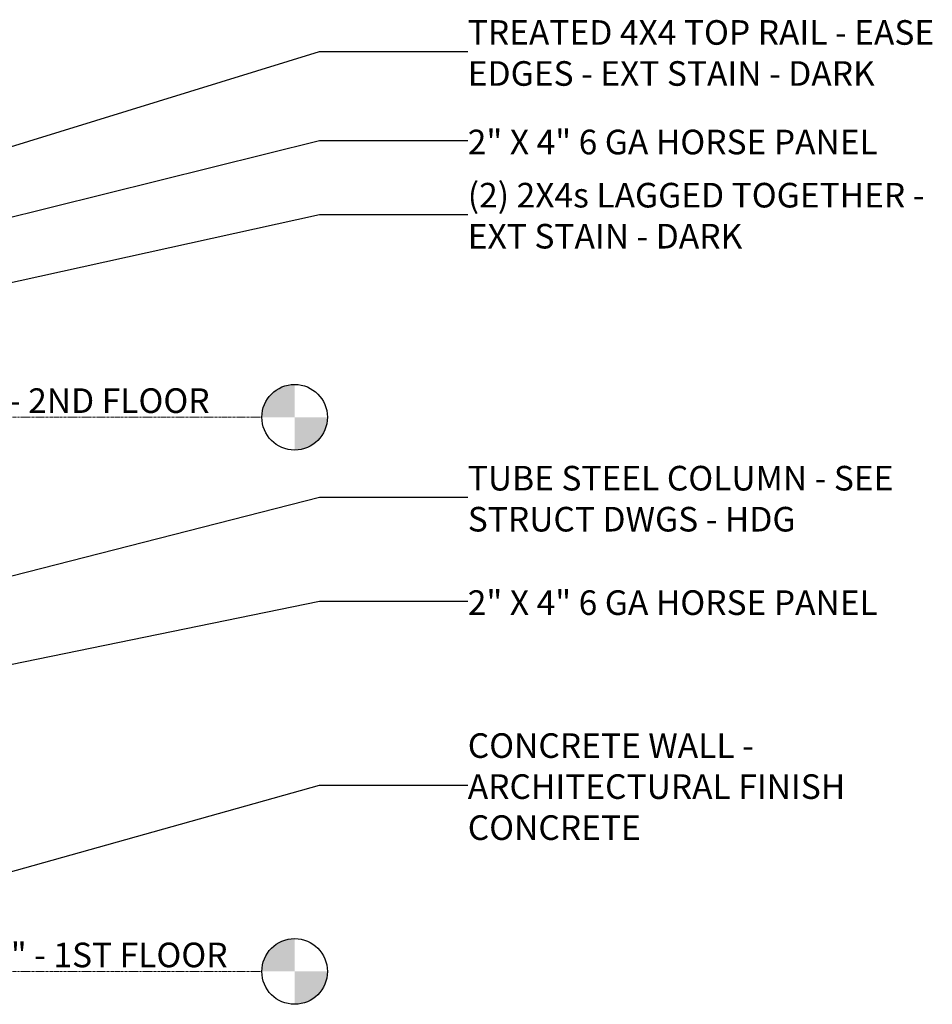
# Model space of a CAD drawing. Units: inches. Extents: x 1590 to 5721, y -129 to 625.
# Drawn here: x 5489 to 5711, y -8 to 232 of the extents above; entities that cross this region are included whole.
import ezdxf

# ---------------------------------------------------------------- set-up
doc = ezdxf.new("R2010")
doc.units = ezdxf.units.IN
doc.header["$MEASUREMENT"] = 0
doc.linetypes.add('Grid Line 1_2_', pattern=[0.875, 0.5, -0.125, 0.125, -0.125])
for name, color, linetype, lineweight in [('0-2', 155, 'Continuous', 5), ('0-3', 250, 'Continuous', 5), ('A-FLOR-LEVL', 51, 'Continuous', 9), ('A-FLOR-LEVL-1', 51, 'Grid Line 1_2_', 9), ('A-FLOR-LEVL-2', 165, 'Continuous', 30), ('A-FLOR-LEVL-3', 51, 'Continuous', 30), ('G-ANNO-TEXT', 231, 'Continuous', 30), ('G-ANNO-TEXT-1', 231, 'Continuous', 9)]:
    doc.layers.add(name, color=color, linetype=linetype, lineweight=lineweight)
doc.styles.add('Century Gothic', font='ufonts.com_century-gothic.ttf', dxfattribs={"height": 6})
doc.styles.add('Century Gothic_B', font='GOTHICB.TTF', dxfattribs={"height": 6})

# ---------------------------------------------------------------- blocks, each defined once
blk = doc.blocks.new('Level - Level Head - Circle-V337-BUILDING SECTION - THRU BALCONY - LOOKING NORTH')
at = {"layer": 'A-FLOR-LEVL'}
h = blk.add_hatch(color=256, dxfattribs=at)
edge = h.paths.add_edge_path(flags=0)
edge.add_line((-1582.05, 0), (-1590.05, 0))
edge.add_arc((-1582.05, 0), 8, 90, 180, ccw=False)
edge.add_line((-1582.05, 8), (-1582.05, 0))
h = blk.add_hatch(color=256, dxfattribs=at)
edge = h.paths.add_edge_path(flags=0)
edge.add_line((-1582.05, -8), (-1582.05, 0))
edge.add_line((-1582.05, 0), (-1574.05, 0))
edge.add_arc((-1582.05, 0), 8, 270, 360, ccw=False)
at = {"layer": 'A-FLOR-LEVL-2'}
blk.add_circle((-1582.05, 0), 8, dxfattribs=at)
blk = doc.blocks.new('101_W_33rd_St_Units_rvt-2-BUILDING SECTION - THRU BALCONY - LOOKING NORTH')
at = {"layer": 'A-FLOR-LEVL-1'}
for p, q in [((-3362.01, 135.12), (-1590.05, 135.12)), ((-3362.01, 0), (-1590.05, 0))]:
    blk.add_line(p, q, dxfattribs=at)
at = {"layer": '0-2'}
for p in [(0, 135.12), (0, 0)]:
    blk.add_blockref('Level - Level Head - Circle-V337-BUILDING SECTION - THRU BALCONY - LOOKING NORTH', p, dxfattribs=at)
at = {"layer": 'A-FLOR-LEVL', "char_height": 6, "attachment_point": 1, "style": 'Century Gothic'}
for s, insert, width in [('11\' - 3 1/8" - 2ND FLOOR', (-1693.95, 142.16), 116.756), ('0\' - 0" - 1ST FLOOR', (-1669.13, 7.03), 86.658)]:
    blk.add_mtext(s, dxfattribs=dict(at, insert=insert, width=width))
blk = doc.blocks.new('101_W_33rd_St_Site_rvt-2-BUILDING SECTION - THRU BALCONY - LOOKING NORTH')
at = {"layer": 'A-FLOR-LEVL-1'}
for p, q in [((-3362.01, 135.12), (-1590.05, 135.12)), ((-3362.01, 0), (-1590.05, 0))]:
    blk.add_line(p, q, dxfattribs=at)
at = {"layer": '0-2'}
for p in [(0, 135.12), (0, 0)]:
    blk.add_blockref('Level - Level Head - Circle-V337-BUILDING SECTION - THRU BALCONY - LOOKING NORTH', p, dxfattribs=at)
at = {"layer": 'A-FLOR-LEVL', "char_height": 6, "attachment_point": 1, "style": 'Century Gothic'}
for s, insert, width in [('11\' - 3 1/8" - 2ND FLOOR', (-1693.95, 142.16), 116.756), ('0\' - 0" - 1ST FLOOR', (-1669.13, 7.03), 86.658)]:
    blk.add_mtext(s, dxfattribs=dict(at, insert=insert, width=width))
blk = doc.blocks.new('Level - Level Head - Circle-50818-BUILDING SECTION - THRU BALCONY - LOOKING NORTH')
at = {"layer": 'A-FLOR-LEVL'}
h = blk.add_hatch(color=256, dxfattribs=at)
edge = h.paths.add_edge_path(flags=0)
edge.add_line((-1582.05, 0), (-1590.05, 0))
edge.add_arc((-1582.05, 0), 8, 90, 180, ccw=False)
edge.add_line((-1582.05, 8), (-1582.05, 0))
h = blk.add_hatch(color=256, dxfattribs=at)
edge = h.paths.add_edge_path(flags=0)
edge.add_line((-1582.05, -8), (-1582.05, 0))
edge.add_line((-1582.05, 0), (-1574.05, 0))
edge.add_arc((-1582.05, 0), 8, 270, 360, ccw=False)
at = {"layer": 'A-FLOR-LEVL-3'}
blk.add_circle((-1582.05, 0), 8, dxfattribs=at)

msp = doc.modelspace()

# ---------------------------------------------------------------- linework, layer by layer
at = {"layer": 'A-FLOR-LEVL-1'}
for p, q in [((3775.88, 135.12), (5547.84, 135.12)), ((3775.88, 0), (5547.84, 0))]:
    msp.add_line(p, q, dxfattribs=at)
at = {"layer": 'G-ANNO-TEXT'}
for p, q in [((5401.24, 174.85), (5561.89, 224.25)), ((5561.89, 224.25), (5598.05, 224.25)), ((5402.17, 162.87), (5561.89, 202.55)), ((5561.89, 202.55), (5598.05, 202.55)), ((5402.74, 149.4), (5561.89, 184.58)), ((5561.89, 184.58), (5598.05, 184.58)), ((5393.36, 72.57), (5561.89, 115.59)), ((5561.89, 115.59), (5598.05, 115.59)), ((5367.64, 50.57), (5561.89, 90.25)), ((5561.89, 90.25), (5598.05, 90.25)), ((5430.72, 8.61), (5561.89, 45.4)), ((5561.89, 45.4), (5598.05, 45.4))]:
    msp.add_line(p, q, dxfattribs=at)

# ---------------------------------------------------------------- block references
at = {"layer": '0-3'}
for name in ['101_W_33rd_St_Site_rvt-2-BUILDING SECTION - THRU BALCONY - LOOKING NORTH', '101_W_33rd_St_Units_rvt-2-BUILDING SECTION - THRU BALCONY - LOOKING NORTH']:
    msp.add_blockref(name, (7137.89, 0), dxfattribs=at)
at = {"layer": 'A-FLOR-LEVL-3'}
for p in [(7137.89, 135.12), (7137.89, 0)]:
    msp.add_blockref('Level - Level Head - Circle-50818-BUILDING SECTION - THRU BALCONY - LOOKING NORTH', p, dxfattribs=at)

# ---------------------------------------------------------------- texts
at = {"layer": 'A-FLOR-LEVL', "char_height": 6, "attachment_point": 1, "style": 'Century Gothic'}
for s, insert, width in [('11\' - 3 1/8" - 2ND FLOOR', (5443.94, 142.16), 116.756), ('0\' - 0" - 1ST FLOOR', (5468.76, 7.03), 86.658)]:
    msp.add_mtext(s, dxfattribs=dict(at, insert=insert, width=width))
at = {"layer": 'G-ANNO-TEXT-1', "char_height": 6, "attachment_point": 1, "style": 'Century Gothic_B'}
for s, insert, width in [('TREATED 4X4 TOP RAIL - EASE', (5598.05, 231.92), 141.4), ('EDGES - EXT STAIN - DARK', (5598.05, 221.92), 127.058), ('2" X 4" 6 GA HORSE PANEL', (5598.05, 205.21), 129.078), ('(2) 2X4s LAGGED TOGETHER -', (5598.05, 192.25), 144.43), ('EXT STAIN - DARK', (5598.05, 182.25), 84.84), ('TUBE STEEL COLUMN - SEE', (5598.05, 123.26), 124.23), ('STRUCT DWGS - HDG', (5598.05, 113.26), 101.202), ('2" X 4" 6 GA HORSE PANEL', (5598.05, 92.92), 129.078), ('CONCRETE WALL -', (5598.05, 58.07), 89.486), ('ARCHITECTURAL FINISH', (5598.05, 48.07), 112.11), ('CONCRETE', (5598.05, 38.07), 53.732)]:
    msp.add_mtext(s, dxfattribs=dict(at, insert=insert, width=width))

doc.saveas('drawing.dxf')
